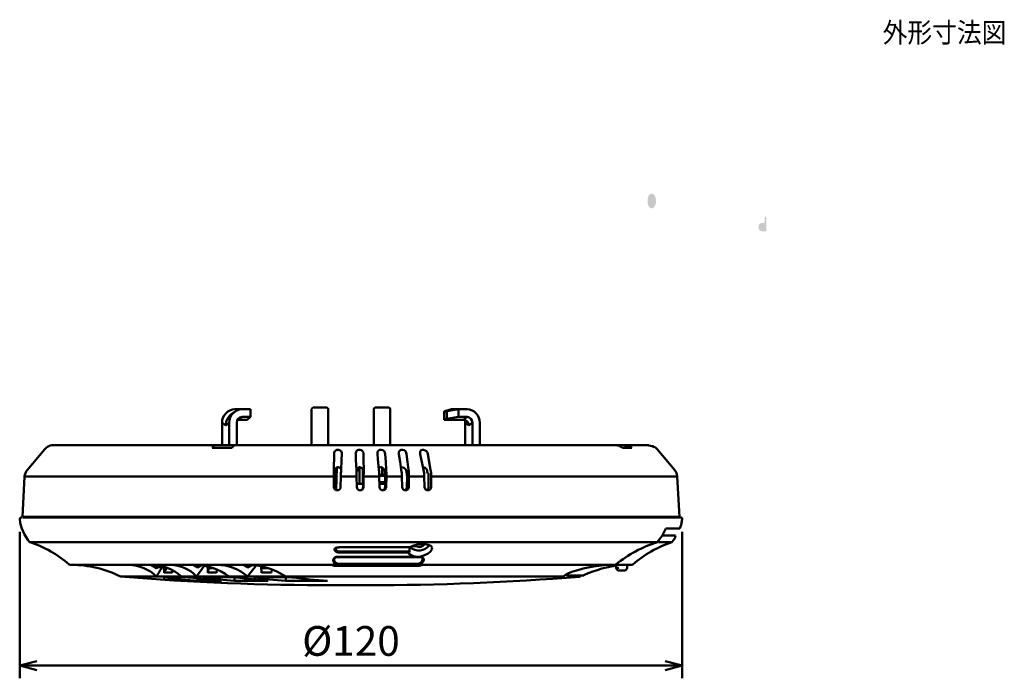
# Model space of a CAD drawing. Units: millimetres. Extents: x 110 to 609, y -316 to 151.
# Drawn here: x 212 to 390, y -84 to 35 of the extents above; entities that cross this region are included whole.
import ezdxf

# ---------------------------------------------------------------- set-up
doc = ezdxf.new("R2010")
doc.units = ezdxf.units.MM
doc.header["$LTSCALE"] = 0.1653543307086614
doc.layers.add('NoLayerName_001', color=7, linetype='Continuous')
doc.layers.add('NoLayerName_002', color=7, linetype='Continuous')
doc.styles.get("Standard").update_dxf_attribs({"font": 'txt', "bigfont": 'extfont2'})
doc.dimstyles.get("Standard").update_dxf_attribs({"dimtxt": 2.5, "dimasz": 2.5, "dimexe": 1.25, "dimexo": 0.625, "dimtad": 1, "dimzin": 0, "dimdsep": 46, "dimtxsty": 'Standard', "dimcen": 2.5, "dimadec": 0, "dimazin": 0, "dimtfac": 0.75, "dimtmove": 0, "dimatfit": 3, "dimfxl": 1, "dimarcsym": 0})

# ---------------------------------------------------------------- blocks, each defined once
blk = doc.blocks.new('_OPEN30')
at = {"color": 0, "linetype": 'ByBlock', "lineweight": -2}
for p, q in [((-1, 0.267949), (0, 0)), ((0, 0), (-1, -0.267949)), ((0, 0), (-1, 0))]:
    blk.add_line(p, q, dxfattribs=at)
blk = doc.blocks.new('*D91')
at = {"layer": 'Defpoints', "color": 0}
for p in [(211.771012800623, -55.08305112877372), (331.7717029899012, -55.0787191813649), (211.771012800623, -81.64696009793619)]:
    blk.add_point(p, dxfattribs=at)
at = {"layer": 'NoLayerName_001', "color": 0, "linetype": 'Continuous', "lineweight": 50}
for p, q in [((211.771012800623, -57.39074343646602), (211.771012800623, -83.95465240562851)), ((331.7717029899012, -57.38641148905721), (331.7717029899012, -83.95465240562851)), ((328.6947799129781, -81.64696009793619), (214.8479358775461, -81.64696009793619))]:
    blk.add_line(p, q, dxfattribs=at)
at = {"layer": 'NoLayerName_001', "color": 0, "lineweight": 50, "xscale": 3.076923076923077, "yscale": 3.076923076923077, "zscale": 3.076923076923077}
for p, rotation in [((211.771012800623, -81.64696009793619), 180), ((331.7717029899012, -81.64696009793619), 360)]:
    blk.add_blockref('_OPEN30', p, dxfattribs=dict(at, rotation=rotation))
at = {"layer": 'NoLayerName_001', "color": 0, "lineweight": 50, "insert": (271.771357895262, -77.87772931036552), "char_height": 5.384615421295166, "attachment_point": 5}
blk.add_mtext('%%c120', dxfattribs=at)

msp = doc.modelspace()

# ---------------------------------------------------------------- hatches: boundary and pattern name
h = msp.add_hatch(color=1)
h.dxf.hatch_style = 1
edge = h.paths.add_edge_path()
edge.add_line((325.516064131081, 2.75978519859497), (325.537078476331, 2.986108407304702))
edge.add_line((325.537078476331, 2.986108407304702), (325.574337039301, 3.188065289344721))
edge.add_line((325.574337039301, 3.188065289344721), (325.627839819991, 3.365655844714721))
edge.add_line((325.627839819991, 3.365655844714721), (325.697586818581, 3.518880073414702))
edge.add_line((325.697586818581, 3.518880073414702), (325.740603913741, 3.5894159539547))
edge.add_line((325.740603913741, 3.5894159539547), (325.788078039211, 3.653266289164709))
edge.add_line((325.788078039211, 3.653266289164709), (325.839326050621, 3.709751597224721))
edge.add_line((325.839326050621, 3.709751597224721), (325.871161242571, 3.739908493384707))
edge.add_line((325.871161242571, 3.739908493384707), (325.903552487101, 3.7674580901747))
edge.add_line((325.903552487101, 3.7674580901747), (325.936498739401, 3.792401432134719))
edge.add_line((325.936498739401, 3.792401432134719), (326.0397143385011, 3.852082866814698))
edge.add_line((326.0397143385011, 3.852082866814698), (326.147987768311, 3.887870411014718))
edge.add_line((326.147987768311, 3.887870411014718), (326.2612899609911, 3.899793132844719))
edge.add_line((326.2612899609911, 3.899793132844719), (326.3747665616111, 3.887870411014717))
edge.add_line((326.3747665616111, 3.887870411014717), (326.4830981274611, 3.852082866814698))
edge.add_line((326.4830981274611, 3.852082866814698), (326.5862555904311, 3.792401432134719))
edge.add_line((326.5862555904311, 3.792401432134719), (326.6842434050455, 3.708797039172919))
edge.add_line((326.6842434050455, 3.708797039172919), (326.6842525093953, 3.708809498054979))
edge.add_arc((325.0466590074049, 2.569671174484146), 1.994830468483234, -34.824327588100005, 34.82314152269993, ccw=False)
edge.add_line((326.684228928031, 1.430498951749635), (326.6842525093962, 1.430498951756284))
edge.add_arc((326.2613207969449, 1.812347089984147), 0.5698063127635172, 222.0776184382, 317.92238156179997, ccw=False)
edge.add_line((325.8383890844935, 1.430498951756284), (325.8383700392126, 1.43048649285216))
edge.add_line((325.8383700392126, 1.43048649285216), (325.752757532371, 1.532019085774699))
edge.add_line((325.752757532371, 1.532019085774699), (325.6800948164711, 1.652440335154697))
edge.add_line((325.6800948164711, 1.652440335154697), (325.620381891511, 1.791747654514717))
edge.add_line((325.620381891511, 1.791747654514717), (325.573618757491, 1.949938456894711))
edge.add_line((325.573618757491, 1.949938456894711), (325.5398054145011, 2.127010155784704))
edge.add_line((325.5398054145011, 2.127010155784704), (325.518941862361, 2.322960164224722))
edge.add_line((325.518941862361, 2.322960164224722), (325.511028101251, 2.537785895524713))
edge.add_line((325.511028101251, 2.537785895524713), (325.516064131081, 2.75978519859497))
h = msp.add_hatch(color=1)
h.dxf.hatch_style = 1
edge = h.paths.add_edge_path()
edge.add_line((345.8241741745865, -1.582495432262569), (345.8241459154381, -1.582495432216936))
edge.add_arc((346.3962404406049, -2.110850709955852), 0.7787499247129198, 137.2761200200001, 183.2856309359001)
edge.add_line((345.6187706082314, -2.155483713323174), (345.6187320971321, -2.155483713371144))
edge.add_arc((346.3998255348949, -2.198750828965839), 0.7822908677774036, 176.8294545562, 222.6206271772)
edge.add_line((345.8241741745944, -2.72847199447854), (345.8241459154233, -2.728471994456606))
edge.add_arc((346.3076638820449, -2.215540881295848), 0.7049027953513608, 226.6907637235, 273.0147857164)
edge.add_line((346.3447373001865, -2.919468088158492), (347.0569388838649, -2.919468088195838))
edge.add_line((347.0569388838649, -2.919468088195838), (347.0569388838649, -0.2591653544358383))
edge.add_line((347.0569388838649, -0.2591653544358385), (346.7419193526949, -0.2591653544358385))
edge.add_line((346.7419193526949, -0.2591653544358385), (346.7419193526949, -1.391499338515845))
edge.add_line((346.7419193526949, -1.391499338515845), (346.3447342942084, -1.39149933856066))
edge.add_arc((346.3116270306949, -2.106157158385823), 0.7154242729560015, 87.34761003379997, 132.9490660006)

# ---------------------------------------------------------------- linework, layer by layer
at = {"layer": 'NoLayerName_001', "color": 7, "linetype": 'Continuous', "lineweight": 50}
for p, q in [((250.6675688956867, -35.6519659958737), (250.0205213610867, -36.15196607787368)), ((252.0367546413867, -35.17947112917369), (250.7426595721867, -35.17947112917369)), ((253.5822360251867, -35.17947112917369), (252.0367546413867, -35.17947112917369)), ((253.5822360251867, -36.57947107927367), (253.5822360251867, -35.17947112917369)), ((264.6414280344867, -35.1794720604737), (264.6414280344867, -41.67947126327368)), ((264.9414279904867, -34.87947163877368), (265.1630683277866, -34.87947163877368)), ((265.1630683277866, -34.87947163877368), (267.3414281044866, -34.87947163877368)), ((267.6414280604866, -41.67947126327368), (267.6414280604866, -35.1794720604737)), ((275.9000567194867, -35.1794720604737), (275.9000567194867, -41.67947186977369)), ((276.2000566754866, -34.87947163877368), (276.4216970127866, -34.87947163877368)), ((276.4216970127867, -34.87947163877368), (278.6000567894867, -34.87947163877368)), ((278.9000567455867, -41.67947126327368), (278.9000567455867, -35.1794720604737)), ((288.6403693292867, -35.6277073711737), (288.6403693292867, -37.02770732117369)), ((288.6474082652867, -35.6051931135737), (288.6429286036867, -35.64164973577368)), ((288.6429286036866, -35.64164973577368), (288.6744445596867, -35.67947121117368)), ((288.6877196316867, -35.57141683777365), (288.6474082652867, -35.6051931135737)), ((288.7624098394866, -35.54154000957368), (288.6877196316866, -35.57141683777365)), ((289.9592487547867, -35.17947112917369), (288.7624098394867, -35.54154000957368)), ((289.1194025460867, -35.54154000957368), (291.2533438239867, -35.17947112917369)), ((289.1194025460867, -35.54154000957368), (289.1194025460867, -36.94154042527367)), ((289.9592487547867, -35.17947112917369), (291.2533438239867, -35.17947112917369)), ((291.2533438239867, -35.17947112917369), (291.2533438239867, -36.57947107927367)), ((291.2533438239867, -35.17947112917369), (292.7988252077867, -35.17947112917369)), ((251.1942001466866, -37.10057912177371), (251.2219759110866, -37.09496417797368)), ((251.2219759110867, -37.09496417797368), (251.3897071067867, -37.07947116127366)), ((252.0367546413867, -36.57947107927367), (251.3897071067867, -37.07947116127366)), ((252.9351884905867, -37.07947116127366), (251.3897071067867, -37.07947116127366)), ((253.5822360251867, -36.57947107927367), (252.0367546413867, -36.57947107927367)), ((252.9351884905867, -37.07947116127366), (253.5822360251867, -36.57947107927367)), ((288.6429286036866, -37.04164968577368), (288.6403693292866, -37.02770732117369)), ((288.6744445596867, -37.07947116127366), (288.6429286036866, -37.04164968577368)), ((288.6744445596867, -37.07947116127366), (292.1517776731866, -37.07947116127366)), ((291.2533438239867, -36.57947107927367), (289.1194025460867, -36.94154042527367)), ((291.2533438239867, -36.57947107927367), (292.7988252077867, -36.57947107927367)), ((292.1517776731866, -37.07947116127366), (292.7988252077866, -36.57947107927367)), ((249.0714850310866, -38.12700067427369), (248.4244374964866, -37.6270008251737)), ((248.4244374964867, -37.6270008251737), (248.4244374964867, -41.67947126327368)), ((249.7185325656866, -37.6270008251737), (249.0714850310866, -38.12700067427369)), ((249.7185325656867, -37.6270008251737), (249.7185325656867, -41.67947126327368)), ((251.0708297077866, -41.67947126327368), (251.0708297077866, -37.59927535207368)), ((293.1177026067867, -38.09927520117367), (292.4706550721867, -37.59927535207368)), ((292.4706550721867, -41.67947126327368), (292.4706550721867, -37.59927535207368)), ((293.7647501413867, -37.59927535207368), (293.1177026067867, -38.09927520117367)), ((293.7647501413867, -41.67947126327368), (293.7647501413867, -37.59927535207368)), ((295.1170472834866, -37.6270008251737), (295.1170472834866, -41.67947126327368)), ((216.3205152783867, -42.38818253867368), (213.1067520413866, -46.19477735607364)), ((216.5291836891867, -42.17570030377368), (216.3195727799866, -42.38927265177369)), ((216.7738458548866, -41.99225877307367), (216.5291836891867, -42.17570030377368)), ((247.1852643821867, -41.67947186977369), (217.8549362752867, -41.67947186977369)), ((250.2505375478867, -42.17947128707368), (246.6258300874866, -42.17947128707368)), ((250.7282222096867, -41.67947126327368), (247.1852699701867, -41.67947126327368)), ((250.8099774305866, -41.67947186977369), (266.9175971705866, -41.67947186977369)), ((268.9133280828867, -41.67947186977369), (266.9175976362867, -41.67947186977369)), ((268.9133241247866, -41.67947186977369), (277.6718923297866, -41.67947186977369)), ((269.3660870600867, -42.54206741237368), (269.5204921938866, -42.54206741237368)), ((273.2453894742866, -42.54206741237368), (273.3998698123867, -42.54206741237368)), ((276.5981286239867, -42.93305182137368), (276.7126906138867, -42.73615812197369)), ((276.7126906138866, -42.73615812197369), (276.8530465137866, -42.61551500307365)), ((276.8530465137867, -42.61551500307365), (276.9890773516867, -42.55828796667367)), ((276.9890773516867, -42.55828796667367), (277.1175076660867, -42.54206741237368)), ((277.1175076660867, -42.54206741237368), (277.2713104669867, -42.54206741237368)), ((277.6718923297866, -41.67947186977369), (279.0500113215866, -41.67947186977369)), ((279.1119791973866, -41.67959910207367), (279.0500117872866, -41.67947186977369)), ((279.4475789588867, -41.68099166187369), (279.1119791973866, -41.67959910207367)), ((296.3021235946867, -41.67947126327368), (279.1317665424867, -41.67947126327368)), ((279.4475789588867, -41.68099166187369), (281.3928729329866, -41.68099700897369)), ((280.5132611129867, -42.8320695623737), (280.5738464404867, -42.73615812197369)), ((280.5738464404866, -42.73615812197369), (280.6324229050866, -42.67203423437365)), ((280.6324229050866, -42.67203423437365), (280.7058418576867, -42.61551500307365)), ((280.7058418576867, -42.61551500307365), (280.7671564106867, -42.58288239137369)), ((280.7671564106867, -42.58288239137369), (280.8372738246867, -42.55828796667367)), ((280.8372738246867, -42.55828796667367), (280.8982493762867, -42.54629113487368)), ((280.8982493762867, -42.54629113487368), (280.9635769982867, -42.54206741237368)), ((280.9635769982866, -42.54206741237368), (281.1159534786866, -42.54206741237368)), ((281.3928729329866, -41.68099700897369), (285.1045715097866, -41.6809691928737)), ((284.3032923002867, -42.93305182137368), (284.3921143968867, -42.73615812197369)), ((284.3921143968867, -42.73615812197369), (284.5151067186866, -42.61551500307365)), ((284.5151067186866, -42.61551500307365), (284.6412999961866, -42.55828796667367)), ((284.6412999961866, -42.55828796667367), (284.7648594934866, -42.54206741237368)), ((284.7648594934866, -42.54206741237368), (284.9150669236866, -42.54206741237368)), ((285.1045715097866, -41.6809691928737), (288.7682995234866, -41.68092259427368)), ((288.7682995234867, -41.68092259427368), (292.3295336250867, -41.68092962977369)), ((292.3295336250867, -41.68092962977369), (295.8060248229867, -41.68097484617368)), ((295.8060248229866, -41.68097484617368), (299.1460400108866, -41.68098992937365)), ((297.9925970021867, -41.67947126327368), (296.3021235946867, -41.67947126327368)), ((315.8956138823867, -41.67947126327368), (297.9925970021867, -41.67947126327368)), ((299.1460400108866, -41.68098992937365), (302.3662256483866, -41.68095666077369)), ((302.3662256483866, -41.68095666077369), (305.4186633263866, -41.68091204237368)), ((305.4186633263866, -41.68091204237368), (308.3185671303867, -41.6809288304737)), ((308.3185671303867, -41.6809288304737), (311.0227814350867, -41.68098031217369)), ((311.0227814350867, -41.68098031217369), (313.5447880659867, -41.68099767027365)), ((313.5447880659866, -41.68099767027365), (315.8920487795866, -41.68096160837365)), ((315.8920487795866, -41.68096160837365), (318.0223448608866, -41.68091146737368)), ((315.8956138823867, -41.67947186977369), (317.3824815485867, -41.67947186977369)), ((317.3824815485867, -41.67947186977369), (317.6515667174867, -41.68091625867368)), ((318.0223448608866, -41.68091146737368), (319.8325490985866, -41.68092673257365)), ((321.0541351173866, -41.68099545317369), (319.8327912424866, -41.6809644912737)), ((322.6521281931867, -42.17947128707368), (320.9631150994867, -42.17947128707368)), ((321.7452509735866, -41.68099542037368), (321.0541351173866, -41.68099545317369)), ((321.5230225060867, -42.17947128707368), (321.5230225060867, -41.68098865677365)), ((321.7452509735866, -41.68099542037368), (321.9972221587866, -41.68100308913455)), ((321.9972221587867, -41.68100308907367), (323.4660668705867, -41.68100414157368)), ((323.4660668705866, -41.68100414157368), (324.5867869291866, -41.68093966687366)), ((324.5867869291866, -41.68093966687366), (325.3362333808866, -41.68090844367367)), ((325.3362333808867, -41.68090844367367), (325.7196104560867, -41.6809428219737)), ((326.4214514229867, -41.86558125147366), (325.3540253673867, -41.6972361249737)), ((325.7196104560866, -41.6809428219737), (325.7245390151866, -41.68095295887366)), ((326.7224250767866, -42.0624983067737), (326.4214514229866, -41.86558125147366)), ((327.0122787390866, -42.17570653197367), (326.7676240239866, -41.99226913407369)), ((327.2218821976866, -42.38927265177369), (327.0122787390866, -42.17570653197367)), ((330.4345874522866, -46.19460226747367), (327.2209173474865, -42.3881221773737)), ((268.7018624447867, -43.33354485927367), (268.6510641534867, -46.16738203687368)), ((269.9794903338867, -46.16732615757371), (270.0744375061867, -44.3692472740737)), ((270.0744375061867, -44.3692472740737), (270.1291284930867, -43.33354485927367)), ((272.6271810998867, -43.33354485927367), (272.6696761847867, -44.36926962587364)), ((272.6696761847867, -44.3692696258737), (272.7434577710867, -46.16755619427369)), ((274.0614953391866, -44.36927893907364), (274.0551432535867, -43.33354485927367)), ((274.0725245267867, -46.1678341939737), (274.0614953391866, -44.36927893907369)), ((276.5483275462867, -43.33354485927367), (276.5981286239867, -42.93305182137368)), ((276.5483275462867, -43.33354485927367), (276.6301153634867, -44.15318835307369)), ((276.6301167603866, -44.15318835307369), (276.8312978033866, -46.16933734867365)), ((278.0606245097866, -44.72644487177365), (277.9700287092866, -43.33354485927367)), ((280.4356530715867, -43.13367616627369), (280.4719057340866, -42.93305182137368)), ((280.4461975057867, -43.33354485927367), (280.4356530715867, -43.13367616627369)), ((280.4461975057867, -43.33354485927367), (280.6663547117867, -44.72646722347366)), ((280.4719057340866, -42.93305182137368), (280.5132611129866, -42.8320695623737)), ((282.0269238610866, -44.72647653667366), (281.8547120724866, -43.33354485927367)), ((284.3018021840867, -43.33354485927367), (284.3032923002867, -42.93305182137368)), ((284.3018021840867, -43.33354485927367), (284.4784796644867, -44.15318835307369)), ((284.4784796644866, -44.15318835307369), (284.9132638831866, -46.17028357237365)), ((286.2054385651867, -46.17011127767364), (285.6902672384867, -43.33354648907363)), ((269.1136711683866, -49.81358302537365), (269.1843196690867, -45.76612962187363)), ((269.4183426384867, -45.70781532457369), (269.4636046827867, -45.70781532457369)), ((273.2796254741867, -45.79876223357371), (273.3000639301867, -45.90912675267367)), ((273.3000639301866, -45.90912675267367), (273.3117364287866, -46.07947170517372)), ((273.3015318109866, -45.70781532457369), (273.3468159741866, -45.70781532457369)), ((273.3117364287866, -48.67947147937366), (273.3117364287866, -46.07947170517366)), ((273.9406345818867, -46.23512131867369), (273.9243555289867, -48.67947147937369)), ((277.1772631850866, -45.70781532457369), (277.2223489765867, -45.70781532457369)), ((277.4000564996867, -47.03385196407368), (277.4000564996867, -45.72509182397368)), ((278.1544589843867, -46.16917948947366), (278.0606245097867, -44.72644487177371)), ((280.6663547117867, -44.72646722347372), (280.8945203606867, -46.1700917199737)), ((280.8749048445867, -45.73155659957365), (280.8288518745867, -45.75460403937365)), ((281.0266545448867, -45.70781532457369), (280.8749048445867, -45.73155659957365)), ((281.0266545448867, -45.70781532457369), (281.0713217068867, -45.70781532457369)), ((282.2054416347867, -46.17045074477369), (282.0269238610866, -44.72647653667372)), ((284.8309517313867, -45.70781532457369), (284.8749837313867, -45.70781532457369)), ((330.7449786398867, -46.7265141174737), (330.4120121930866, -46.16847447827371)), ((212.6376912067266, -47.38030441348448), (212.2537776897266, -54.70577439538448)), ((212.8072589705265, -47.38031186408452), (212.6376912067265, -47.38030441348454)), ((213.3149862358265, -47.38031931458457), (212.8072589705265, -47.38031186408455)), ((214.1579672763265, -47.38032676518449), (213.3149862358266, -47.38031931458451)), ((215.3313629398266, -47.38033421578453), (214.1579672763266, -47.38032676518452)), ((216.8506427143867, -47.35403880257377), (215.3535677526867, -47.35403135197376)), ((218.6628101799866, -47.35404625317369), (216.8506427143867, -47.35403880257371)), ((220.7796728644867, -47.35405370367374), (218.6628101799866, -47.35404625317372)), ((223.1890863214867, -47.35406068867371), (220.7796728644867, -47.35405370367371)), ((225.8772297237866, -47.35406813917371), (223.1890863214866, -47.35406068867371)), ((228.8286729190867, -47.35407558977374), (225.8772297237867, -47.35406813917373)), ((232.0264881883867, -47.35408304037372), (228.8286729190867, -47.35407558977374)), ((235.4523284767866, -47.3540904909737), (232.0264881883867, -47.35408304037369)), ((239.0865391526867, -47.35409794157374), (235.4523284767866, -47.35409049097373)), ((242.9082679037866, -47.35410539207373), (239.0865391526866, -47.35409794157374)), ((246.8955876712866, -47.35411237707376), (242.9082679037866, -47.35410539207376)), ((251.0256251726867, -47.35411982757375), (246.8955876712866, -47.35411237707376)), ((255.2746819738867, -47.35412727817373), (251.0256251726867, -47.35411982757373)), ((259.6183816377867, -47.35413472877372), (255.2746819738867, -47.35412727817371)), ((264.1124512475866, -47.35414217937375), (259.6183816377866, -47.35413472877377)), ((268.6520690504866, -47.35414962997373), (264.1124512475866, -47.35414217937372)), ((268.6520690504866, -47.35414962997368), (268.6814154904866, -49.28011726367367)), ((268.7652862105866, -49.28011726367367), (268.7271841742867, -46.77947144737368)), ((268.7594382033866, -46.77947144737368), (268.7271841742866, -46.77947144737368)), ((269.9012679687867, -49.28011726367367), (269.9390982916867, -47.35415195827369)), ((272.7772880053866, -47.35415661487372), (269.9390982916866, -47.35415195827372)), ((272.7772880053866, -47.35415661487366), (272.8137209952866, -49.28011726367365)), ((273.9782455783867, -49.28011726367367), (274.0073512714867, -47.45867382517369)), ((274.0073512714866, -47.45867382517372), (274.0014634501866, -46.49851610667372)), ((274.0341684721867, -49.28011726367367), (274.0649447251867, -47.35415894317367)), ((276.8976033140867, -47.3541635997737), (274.0649447251867, -47.3541589431737)), ((276.8872288462867, -47.27947199497368), (277.9749628562867, -47.27947199497368)), ((276.8896037187866, -47.13147459327365), (277.4000564996866, -47.03385196407368)), ((276.8966375325866, -47.31124592727372), (276.8976475518866, -47.35413938537371)), ((276.9409507919867, -49.28011726367367), (276.8976089019867, -47.35416313407367)), ((277.4000564996867, -47.03385196407368), (277.9649790782867, -47.18329384697367)), ((277.9828893427866, -47.45867382517372), (277.9204418357866, -46.49851610667372)), ((277.9717418771867, -48.36954595297368), (277.9828893427867, -47.45867382517369)), ((278.1560473550867, -49.27965905297367), (278.1796140071867, -47.35416546237369)), ((280.9929406676866, -47.35417011907367), (278.1796140071866, -47.35416546237369)), ((281.0429796982867, -49.28011726367367), (280.9929397363867, -47.35417011907367)), ((281.9281626899866, -47.45867382517372), (281.8094600398866, -46.49851610667372)), ((281.9281626899866, -47.45867382517372), (281.9127930734866, -49.2801172636737)), ((282.2630597684866, -47.35417244737368), (282.2468053955866, -49.28011726367367)), ((285.0433491576866, -47.35417710397365), (282.2630606998866, -47.35417244737366)), ((285.0998441163866, -49.28011726367367), (285.0433500890866, -47.35417710397368)), ((285.6459567729867, -46.77946539377365), (285.8270692114867, -46.77941975897369)), ((285.8155757595866, -49.28011726367367), (285.8270692114866, -46.77941975897369)), ((286.2953829054867, -47.35417896657367), (286.2865269590867, -49.28011726367367)), ((291.0440402511866, -47.35417198167374), (286.2953884933867, -47.35417896657373)), ((286.2961810488866, -47.35400248097369), (286.2959202785867, -47.23849566427367)), ((295.6572143767867, -47.35416546237371), (291.0440402511866, -47.35417198167372)), ((300.1024878058867, -47.35415847747367), (295.6572143767867, -47.35416546237369)), ((304.3608708713866, -47.35415149257369), (300.1024878058867, -47.3541584774737)), ((308.3888112042866, -47.35414497337371), (304.3608708713866, -47.35415149257369)), ((312.1578289602867, -47.35413798837374), (308.3888112042867, -47.35414497337374)), ((315.6412771378866, -47.3541310034737), (312.1578289602866, -47.35413798837371)), ((318.8145203922867, -47.35412448427371), (315.6412771378867, -47.3541310034737)), ((321.6551250253866, -47.35411749927368), (318.8145203922866, -47.35412448427368)), ((324.1430042717867, -47.3541105143737), (321.6551250253867, -47.35411749927371)), ((326.2605635855867, -47.35410399517372), (324.1430042717867, -47.3541105143737)), ((327.9928347502866, -47.35409701017375), (326.2605635855866, -47.35410399517374)), ((329.3275690112868, -47.35409002527371), (327.9928347502868, -47.35409701017372)), ((330.2553264830866, -47.35408350607372), (329.3275690112866, -47.35409002527373)), ((330.7695432041866, -47.35407652107369), (330.2553264830866, -47.35408350607369)), ((330.8814695511866, -47.36164165437367), (330.7449786398865, -46.72651411747364)), ((330.8405993912867, -47.35407139887371), (330.7695432041867, -47.35407652107369)), ((331.2655022774867, -54.67947153157365), (330.8814807270867, -47.35192889127364)), ((269.2893404919866, -49.87947130357367), (269.2904487658867, -49.87947130357367)), ((273.9878435559866, -48.67947147937366), (272.8023587433866, -48.67947147937366)), ((273.4243552141867, -49.87947130357367), (273.4254640700867, -49.87947130357367)), ((277.9735942777867, -48.37947198897371), (276.9109892133867, -48.37947198897371)), ((277.9679486003866, -48.67947147937366), (276.9274340417867, -48.67947147937366)), ((277.5513195839867, -49.87947130357367), (277.5524176132867, -49.87947130357367)), ((277.9606032591867, -49.27965905297367), (277.9605976712867, -49.28011726367367)), ((277.9606032591867, -49.27965905297367), (277.9717418771867, -48.36954595297368)), ((278.1560473550867, -49.27965905297367), (278.1560417671867, -49.28011726367367)), ((281.6501098160867, -49.87947130357367), (281.6512041200867, -49.87947130357367)), ((285.7007753510867, -49.87947130357367), (285.7018473033867, -49.87947130357367)), ((211.8462905357266, -54.90475611998446), (211.8367388913265, -55.00951314588445)), ((211.9284816155265, -54.83267454668444), (211.8462905357265, -54.90475611998446)), ((212.0867952773266, -54.83267734068446), (212.0002567837266, -54.83267734068446)), ((212.1329292724265, -54.8057742254845), (212.0485365460265, -54.8057742254845)), ((331.4719653163867, -54.7794713616737), (212.2700667415867, -54.7794713616737)), ((212.2759825025867, -54.67947153157365), (331.2655022774867, -54.67947153157365)), ((212.8555610845266, -54.70577439538445), (212.8733977744266, -54.80577422548444)), ((330.6458821926866, -54.7794713616737), (330.6637188826866, -54.67947153157371)), ((331.5869054232866, -56.13509611937366), (331.7717878554865, -55.07823405567365)), ((331.5967513654867, -54.81054400807369), (331.5920239720867, -54.80637168287367)), ((328.8258469138867, -56.77947168947367), (328.1418053839867, -58.10266500117368)), ((331.3770188425866, -56.77947168947367), (328.8258469138866, -56.77947168947367)), ((331.3570997152866, -56.77229678037367), (331.5869054232866, -56.13509611937369)), ((328.1418053839867, -58.1026650011737), (327.2751203213867, -59.29642310147369)), ((330.5477468703867, -58.07947134377366), (328.1294225190867, -58.07947134377366)), ((330.2184908125867, -58.89348452687369), (330.4999066923866, -58.48057148757371)), ((330.5318845842867, -58.38213441667369), (330.5477468703866, -58.07947134377372)), ((213.6235913668867, -59.29642310147364), (327.2751203213867, -59.29642310147364)), ((268.7881760239867, -60.62260968387369), (268.7858372401867, -60.66753854757368)), ((268.7890612461866, -60.61729183197372), (268.7881760239866, -60.62260968387372)), ((268.7978852946867, -60.56581390797373), (268.7890612461867, -60.61729183197374)), ((268.8016941711867, -60.54778536557376), (268.7978852946867, -60.56581390797376)), ((268.8115391821867, -60.51801284557376), (268.8016941711867, -60.54778536557376)), ((268.8724053033867, -60.42751809357372), (268.8115391821867, -60.51801284557374)), ((269.0435691211867, -60.31311070327376), (268.8724053033867, -60.42751809357375)), ((268.9934651308866, -60.45060930547379), (269.0022074558867, -60.39861729147378)), ((268.9956786517866, -60.4402436852738), (269.0228264719867, -60.3817529022738)), ((269.0228264719866, -60.38175290227383), (269.1127100434866, -60.31768722237382)), ((269.2615458682866, -60.24374952317379), (269.0435691211866, -60.31311070327379)), ((269.1127100434867, -60.31768722237376), (269.3006039072867, -60.25744555297376)), ((269.4168371554866, -60.21904526057375), (269.2615458682866, -60.24374952317376)), ((269.3006039072867, -60.25744555297382), (269.4401437357867, -60.23627286557382)), ((269.6081368659867, -60.20907079577375), (269.4168371554867, -60.21904526057375)), ((269.4401437357866, -60.23627286557377), (269.6114249002866, -60.22783880827376)), ((282.4798372049867, -60.20907079577375), (269.6081368659867, -60.20907079577375)), ((282.3494390059867, -60.97927083967375), (282.3530963097867, -60.34804647567373)), ((282.9845423285866, -59.93685824577375), (282.4798372049866, -60.20907079577375)), ((282.9080183465867, -60.01825025087373), (283.5447049174867, -60.01825025087373)), ((283.3198082108867, -59.82553353307378), (282.9845423285867, -59.93685824577378)), ((283.7602837417867, -59.72633277777379), (283.3198082108867, -59.82553353307378)), ((284.5017450336867, -59.64445462227383), (283.7602837417867, -59.72633277777382)), ((285.1854438368866, -59.65374735897382), (284.5017450336866, -59.64445462227383)), ((285.7573727552866, -59.7423347622738), (285.1854438368866, -59.65374735897379)), ((286.2461597133866, -59.95143530667377), (285.7573727552867, -59.74233476227377)), ((286.1620920185867, -60.9463560372738), (286.4150047708867, -60.57858792847378)), ((286.4553580466867, -60.24177698197383), (286.2461597133866, -59.95143530667383)), ((286.4150047708866, -60.57858792847378), (286.4231026206866, -60.55879173577378)), ((286.4231026206867, -60.55879173577381), (286.4553580466867, -60.24177698197383)), ((327.2751203213867, -59.29642310147364), (327.2804586623866, -59.29776420597364)), ((327.4116671119867, -59.18457684817366), (327.3752561245867, -59.13216201367365)), ((327.4450866911867, -59.23451995257363), (327.4116671119867, -59.18457684817366)), ((327.4716554615867, -59.27366902827367), (327.4450866911867, -59.23451995257366)), ((327.4854837391866, -59.29371481537368), (327.4716554615866, -59.27366902827367)), ((327.4854800138867, -59.29371481537368), (327.4915000830866, -59.29642310147366)), ((327.4915000830866, -59.29642310147364), (329.9178934131866, -59.29642310147364)), ((329.9141345952867, -59.30125294027368), (330.2184908125867, -58.89348452687366)), ((268.7430769611866, -62.36937036517372), (268.7558535427866, -62.29308387047374)), ((268.7858372401867, -60.66753854757371), (268.8283367488867, -60.79847132567372)), ((268.8283367488867, -60.79847132567369), (269.0003459748867, -60.96923118237368)), ((269.0003459748867, -60.96923118237368), (269.0421090402867, -60.99483323997367)), ((269.0421090402866, -60.99483323997373), (269.2923468012866, -61.09712039827374)), ((269.2923468012867, -61.09712039827372), (269.4724375788867, -61.1343341857737)), ((284.3289046023866, -61.94615689817374), (269.3380861483866, -61.94615689817374)), ((269.3433679115866, -61.98229593937367), (269.3430726822866, -61.98219349387367)), ((269.3433679115866, -61.98229593937367), (284.3016382713866, -61.98229593937367)), ((269.4724375788867, -61.1343341857737), (269.6643368281867, -61.14762602147371)), ((282.1946056966866, -60.98624830847371), (269.6605407573866, -60.98624830847371)), ((269.6643368281867, -61.1476260214738), (282.1758544478867, -61.1476260214738)), ((282.1758544478866, -61.1476260214738), (282.3907832090867, -61.4392734110738)), ((282.3907832090866, -61.43927341107377), (282.6620057631866, -61.64213223157375)), ((282.6620057631867, -61.64213223157378), (283.0992039699867, -61.82577786747379)), ((283.0992039699867, -61.82577786747379), (283.7019382451866, -61.9163806527738)), ((283.7019382451866, -61.9163806527738), (284.3920734186867, -61.8603411108738)), ((284.3002804030866, -61.98221398297369), (284.3053598363866, -61.98168126647369)), ((284.3053598363866, -61.98168126647369), (284.3176979977866, -61.97054637377369)), ((284.3176979977867, -61.97054637377369), (284.3289046023867, -61.94615689817368)), ((284.5764380354866, -61.97562580707364), (284.3289046023866, -61.94615689817365)), ((284.3920734186867, -61.86034111087378), (284.4116600636867, -61.85650592447377)), ((284.4116600636867, -61.85650592447377), (285.0656347755867, -61.65983294847376)), ((284.7036930207867, -62.02120100857366), (284.5764380354867, -61.97562580707364)), ((284.8195635188866, -62.09451472167365), (284.7036930207867, -62.02120100857366)), ((284.7198412228867, -62.15768260657376), (284.7302515466866, -62.35708435777377)), ((284.7350990806866, -62.28103628157373), (284.7279940206866, -62.14494397637372)), ((284.7350990806866, -62.28103628157373), (284.7302515466866, -62.35708435777374)), ((284.7375801239866, -62.2829138278737), (284.7303884510866, -62.1456853091737)), ((284.7347069938867, -62.22809059327369), (284.7350990806867, -62.28103628157371)), ((284.9357022378866, -62.24862625597365), (284.8195635188866, -62.09451472167365)), ((284.9647492576867, -62.42959527077369), (284.9357022378866, -62.24862625597368)), ((284.9601969529866, -62.5048908382737), (284.9647492576867, -62.42959527077372)), ((285.0656347755867, -61.65983294847382), (285.7333176244866, -61.30491336587383)), ((285.7333176244866, -61.3049133658738), (286.1620920185866, -60.9463560372738)), ((220.8830049667866, -63.37837269307369), (239.0945746038867, -63.37837269307369)), ((236.5653073821867, -63.96721815467367), (235.5204714868867, -63.38370917147367)), ((236.5809014473867, -63.5071746051737), (236.5653073821867, -63.9672181546737)), ((237.9362812672866, -64.80934982897367), (237.8914995525867, -63.79856681227369)), ((238.3760666881866, -64.00934932527372), (238.1133517656866, -64.39450895187372)), ((239.0958859060867, -63.37836524247365), (243.2792341743867, -63.37836524247365)), ((243.9350547675866, -63.86757781507367), (243.1317760084866, -63.37836524247368)), ((243.2792341743867, -63.37836524247365), (247.4932229552867, -63.37836524247365)), ((244.7451563958866, -64.1601043730737), (243.7806247208866, -65.51197869477372)), ((243.9350547675866, -63.86757781507367), (243.9601278338866, -63.44752339427367)), ((244.5433052663867, -63.50675550997369), (243.9350547675867, -63.86757781507367)), ((245.1820770684867, -63.57163516587372), (244.7451563958867, -64.1601043730737)), ((245.8179841224867, -64.26299130327368), (245.7898060266867, -63.72330477237367)), ((246.0636223141867, -64.00934932527372), (245.8954757485866, -64.39371732777371)), ((246.6736497763867, -64.00934932527372), (246.0636223141867, -64.00934932527372)), ((247.4932229552867, -63.37836524247365), (252.9590228978867, -63.37836524247365)), ((253.1078463826867, -63.87893436257372), (252.2161143306867, -63.37836524247371)), ((252.9590228978867, -63.37837269307369), (283.8827955011867, -63.37837269307369)), ((254.1485676948867, -64.05614269677369), (252.9984476451866, -65.51197683217367)), ((253.1078463826867, -63.87893436257372), (253.1356426362867, -63.37837269307371)), ((253.8471414182867, -63.4424402356737), (253.1078482453867, -63.87893436257372)), ((254.6066834066867, -63.49728395937365), (254.1485676948867, -64.05614269677366)), ((255.5427948419866, -64.80934982897367), (255.4801205579866, -63.67964064477368)), ((256.7342274297866, -64.00934932527372), (255.5417275462867, -64.00934932527372)), ((256.1124792728866, -64.00934932527372), (256.1047399822866, -63.8238950610737)), ((268.3651744328866, -63.45202354497371), (268.3558335002866, -63.46079101567369)), ((268.5493842173867, -62.44152365027367), (268.5365023963867, -62.51705391107367)), ((284.0346131880866, -63.4075212269737), (269.0749474741866, -63.4075212269737)), ((269.1473959885867, -63.55840479737367), (283.6568752710867, -63.55840479737367)), ((269.4026198178866, -63.18081309797367), (269.2406963497866, -63.16398223637367)), ((283.9422502030867, -63.18081309797367), (269.4026198178867, -63.18081309797367)), ((283.9133922417867, -63.3542924165738), (269.4082345288867, -63.3542924165738)), ((283.8827955011867, -63.37837269307369), (319.5792740617867, -63.37837269307369)), ((284.1036400232866, -63.16398223637373), (283.9422502030866, -63.18081309797373)), ((284.5927976478866, -63.45940707027376), (284.6009066734866, -63.45071783067377)), ((319.2505134675866, -63.40292049347369), (319.7068093750867, -63.37790330647368)), ((319.7089365158866, -63.3644289314737), (319.7068093750867, -63.37790330647371)), ((319.7068093750867, -63.37790330647368), (319.8443396423867, -63.37836524247368)), ((319.7096405957867, -63.34881623987366), (319.7089365158867, -63.36442893147364)), ((319.8257429931866, -63.45168268087372), (319.7881734405867, -63.45776421727371)), ((319.7881734405867, -63.45776421727368), (319.7968459163867, -63.45920404197366)), ((319.7894996438866, -63.45732649567367), (319.8210379515866, -63.95182152987368)), ((319.8315916989867, -63.95453167857369), (319.8236382041867, -63.95155517167368)), ((319.9149562452866, -63.44204721747366), (319.8257429931866, -63.45168268087366)), ((319.8507024381867, -63.95613914137368), (319.8315916989867, -63.95453167857369)), ((319.8435051773866, -63.37837269307369), (322.6584798131867, -63.37837269307369)), ((319.8457627032866, -63.37520060837369), (319.8623700473866, -63.37651377317368)), ((320.0454792414866, -63.4306552797737), (319.9149562452866, -63.44204721747371)), ((320.1208269629866, -63.42495186037371), (320.0454792414866, -63.4306552797737)), ((320.2854475412867, -63.41418390867369), (320.1208269629867, -63.42495186037371)), ((320.3948257897868, -63.4080111026737), (320.2854475412868, -63.41418390867369)), ((321.8232511017867, -63.39004589027371), (320.8841277692867, -63.39004589027371)), ((321.7943912778866, -63.94070526367369), (321.8232511017866, -63.39004589027371)), ((230.0806610320866, -65.51197869477369), (230.0107410583866, -65.51197683217367)), ((230.3185506198867, -65.51197869477369), (230.0806610320867, -65.51197869477369)), ((230.7241341505867, -65.51197869477369), (230.3185506198867, -65.51197869477369)), ((231.2957687709867, -65.51197869477369), (230.7241341505867, -65.51197869477369)), ((232.0311410758867, -65.51197869477369), (231.2957687709867, -65.51197869477369)), ((232.9272820089867, -65.51197869477369), (232.0311410758867, -65.51197869477369)), ((233.9805631373866, -65.51197869477369), (232.9272820089867, -65.51197869477369)), ((235.1867227290867, -65.51197869477369), (233.9805631373867, -65.51197869477369)), ((236.5408806536867, -65.51197869477369), (235.1867227290867, -65.51197869477369)), ((237.0504295859866, -65.51197683217367), (236.5408806536867, -65.51197869477369)), ((237.5773011181867, -65.51197683217367), (237.0504295859867, -65.51197683217367)), ((238.1212307546867, -65.51197683217367), (237.5773011181867, -65.51197683217367)), ((237.7179978821866, -65.64353359637369), (237.7873180840866, -65.63548510677367)), ((237.7203671668866, -65.6446772605737), (237.7179978821866, -65.64353359637371)), ((237.8104893897867, -65.6644212990737), (237.7389675412867, -65.65365334747369)), ((237.7873180840867, -65.63548510677367), (237.8866417739866, -65.63391117157369)), ((237.8866417739866, -65.63391117157369), (241.5379012409866, -65.63391117157369)), ((238.1133517656866, -64.39450895187366), (237.9344148967866, -64.75934898257364)), ((237.9344148967867, -64.75934898257367), (237.9362812672867, -64.80934982897367)), ((239.3525099788867, -64.75934898257367), (237.9344148967867, -64.75934898257367)), ((238.6819428239867, -65.51197683217367), (238.1212307546867, -65.51197683217367)), ((239.2591616545867, -65.51197683217367), (238.6819428239867, -65.51197683217367)), ((239.8526003990867, -65.51197683217367), (239.2591616545867, -65.51197683217367)), ((239.3583288822866, -64.39701048437365), (239.3505020473866, -64.80934982897364)), ((240.4619610343867, -65.51197683217367), (239.8526003990867, -65.51197683217367)), ((241.0869399492866, -65.51197683217367), (240.4619610343866, -65.51197683217367)), ((241.4102727953866, -65.51197869477369), (241.0869399492866, -65.51197683217367)), ((241.7375134710867, -65.51197869477369), (241.4102727953867, -65.51197869477369)), ((242.0686209980867, -65.51197869477369), (241.7375134710867, -65.51197869477369)), ((242.4035488102867, -65.51197869477369), (242.0686209980867, -65.51197869477369)), ((242.7422577921867, -65.51197869477369), (242.4035488102867, -65.51197869477369)), ((243.0847032402867, -65.51197869477369), (242.7422577921867, -65.51197869477369)), ((243.4308404509867, -65.51197869477369), (243.0847032402867, -65.51197869477369)), ((243.7806247208866, -65.51197869477369), (243.4308404509866, -65.51197869477369)), ((244.4753839109867, -65.51197683217367), (243.7806247208867, -65.51197869477369)), ((244.1487448696867, -66.30540406107372), (243.9849550310867, -65.85687724647372)), ((245.1835913990866, -65.51197683217367), (244.4753839109866, -65.51197683217367)), ((244.8972544107867, -65.65281143187366), (244.9398531053866, -65.64280716477364)), ((244.9125374142867, -65.66143547897371), (244.8972544107867, -65.65281143187372)), ((244.9722705815867, -65.67165953817369), (244.9125374142867, -65.66143547897369)), ((244.9398531053866, -65.64280716477367), (245.0931115482866, -65.63518149557368)), ((245.0931115482866, -65.6351814955737), (245.2253034744866, -65.63391117157371)), ((245.9048970077866, -65.51197683217367), (245.1835913990867, -65.51197683217367)), ((245.2253034744866, -65.63391117157369), (250.0369741056866, -65.63391117157369)), ((245.8466614071866, -64.80934982897367), (245.8179841224866, -64.26299130327368)), ((245.8954757485867, -64.39371732777369), (245.8436606858867, -64.75294148327367)), ((247.4333743039866, -64.75934898257367), (245.8440257642866, -64.75934898257367)), ((246.6389486972867, -65.51197683217367), (245.9048970077866, -65.51197683217367)), ((247.3853813890867, -65.51197683217367), (246.6389486972867, -65.51197683217367)), ((248.1438300047867, -65.51197683217367), (247.3853813890867, -65.51197683217367)), ((247.4486722085867, -64.26093494297368), (247.4306418035867, -64.80934982897367)), ((248.9139182899867, -65.51197683217367), (248.1438300047867, -65.51197683217367)), ((249.6952681277867, -65.51197683217367), (248.9139182899867, -65.51197683217367)), ((252.9984476451866, -65.51197683217367), (249.6952681277866, -65.51197683217367)), ((250.6760457937867, -66.30540406107372), (250.6649779562867, -65.65000070037371)), ((259.9419035423866, -65.51197683217367), (252.9984476451866, -65.51197683217367)), ((254.0888252143867, -65.66065130537368), (254.1240757737867, -65.65080908837368)), ((254.0890077535867, -65.66077237727364), (254.0888252143866, -65.66065130537365)), ((254.1563703153867, -65.67888101337365), (254.1022492979866, -65.66948396867366)), ((254.1240757737867, -65.6508090883737), (254.2444045130867, -65.6409780472737)), ((254.2444045130867, -65.64097804727368), (254.4933898780867, -65.63441222307367)), ((254.4933898780866, -65.63441222307364), (254.5994451675866, -65.63391117157366)), ((254.5994451675866, -65.63391117157369), (260.2738781307866, -65.63391117157369)), ((257.3913034458867, -64.75934898257367), (255.5396972630867, -64.75934898257367)), ((257.4118297953867, -64.26774849897367), (257.3903451148867, -64.75932849347367)), ((259.8977374319867, -66.30540406107372), (260.0110803205867, -65.63391117157371)), ((310.2274096045867, -65.51197683217367), (259.9419035423867, -65.51197683217367)), ((310.2694569561867, -65.50084752737365), (310.2691254053867, -65.50457095507366)), ((311.0701149735867, -65.29205059407371), (313.9371244643867, -65.29205059407371)), ((313.3467181060867, -65.34926173987367), (313.3487148616866, -65.29205059407369)), ((320.3175073895867, -64.4177026092737), (321.2432941828867, -64.4177026092737)), ((248.2997166399866, -66.30540406107372), (244.1487448696867, -66.30540406107372)), ((256.7452673275867, -66.30540406107372), (250.6760457937867, -66.30540406107372)), ((267.5321876477866, -66.30540406107372), (259.8977374319866, -66.30540406107372)), ((268.7707423638866, -67.07947095637365), (274.7707424160866, -67.07947095637365))]:
    msp.add_line(p, q, dxfattribs=at)
at = {"layer": 'NoLayerName_001', "color": 8, "linetype": 'Continuous', "lineweight": 50}
msp.add_line((250.7426595721867, -35.17947112917369), (251.0462986711867, -35.41410527897369), dxfattribs=at)
at = {"layer": 'NoLayerName_001', "color": 7, "linetype": 'Continuous', "lineweight": 50}
for points in [[(288.7624098394866, -35.54154000957368), (288.6877196316866, -35.57141683777365), (288.6474082652866, -35.6051931135737), (288.6429286036866, -35.64164973577368), (288.6744445596867, -35.67947121117368)], [(251.1942001466866, -37.10057912177371), (251.2219759110866, -37.09496417797368), (251.3897071067867, -37.07947116127366)], [(288.6744445596867, -37.07947116127366), (288.6429286036866, -37.04164968577368), (288.6403693292867, -37.02770732117369)]]:
    msp.add_lwpolyline(points, dxfattribs=at)
for centre, radius, start, end in [((250.8063880756866, -37.56147059407368), 2.382851815164945, 91.53253748020025, 181.5758760438007), ((252.1032135239867, -37.5640567220737), 2.385511524380703, 91.59643170289965, 181.5119818210003), ((264.9414281589867, -35.17947186977369), 0.3000000000000114, 90, 180), ((267.3414281589867, -35.17947186977369), 0.3000000000000114, 0, 90), ((276.2000566209866, -35.17947186977369), 0.3000000000000114, 90, 180), ((278.6000566209867, -35.17947186977369), 0.3000000000000114, 0, 90), ((289.2407246046866, -36.7195876886737), 1.184278420047295, 95.87991655139945, 118.5655991525994), ((292.7350967042867, -37.56147059407368), 2.382851815164944, 358.4241239561993, 88.46746251979977), ((251.5644781418866, -38.10939350227369), 2.493055286798147, 128.2652584458004, 180.4046540940001), ((252.0644452694867, -37.57304696547368), 0.993961675597968, 91.59640100430028, 181.5120807434984), ((289.2407194156866, -38.11957487647368), 1.184264730133312, 95.87973238639869, 118.5656739076011), ((292.1252246785866, -38.0719695123737), 0.9928534829654808, 358.4240393550015, 88.46749195909933), ((291.4074439286867, -37.59769067527367), 1.063212324408602, 359.9146028272995, 27.87578316599899), ((292.7711356825866, -37.57304592087365), 0.9939606006659566, 358.4878573843011, 88.40366086789892), ((217.8131894889867, -43.49487956337367), 1.815737346709393, 88.90819190529997, 124.8328123699999), ((247.3413651730866, -42.4170986375737), 0.7539610178073312, 101.948131251698, 161.6288065308993), ((250.9241784032866, -42.37022350827368), 0.7001274254780163, 99.38725905049822, 164.1896787320992), ((269.4240204485867, -43.26514073457372), 0.7253904512332155, 94.58081232329856, 185.4110164413014), ((269.4523870891867, -43.22419497997367), 0.6855190178161055, 350.8213119326022, 84.29835978410235), ((273.2964781513866, -43.21914611087368), 0.6790033997296615, 94.31505129820091, 189.6994766826994), ((273.3251118029867, -43.27095344217366), 0.7327097681667818, 355.0995602397999, 84.1439500201), ((277.1865145012866, -43.32107931737369), 0.7836133638073403, 359.0885134173016, 83.78777424199973), ((281.0177293539866, -43.37426335587367), 0.8379725931845254, 2.785194991199899, 83.26852023399984), ((284.7999776676867, -43.43015728947364), 0.8955161453290886, 6.193283317700398, 82.61608279299976), ((319.7454253609867, -43.40968338117364), 1.730950633542267, 45.29309666710029, 87.11491911999971), ((321.4389260455868, -43.39947598717367), 1.720543785933337, 45.16018224180057, 87.19838988420058), ((214.6349490343265, -47.4849765463845), 1.999999999977317, 139.8268568173007, 177.0000000181), ((305.5584149327866, -46.72939849867367), 36.91153994083028, 179.1292745807, 180.9699957488), ((259.2914877558867, -46.25576022377368), 9.482423694472367, 356.8339614844999, 359.5763858104002), ((269.4839947093866, -46.42156142237366), 0.7167591551875071, 95.25541434729878, 172.3275807948981), ((269.4509496236866, -46.28217771557365), 0.5745017900739091, 21.72274377610164, 88.73779309849951), ((307.2767890875866, -48.03066465197367), 37.34372094144479, 177.1416906671001, 178.9621709668), ((276.4707431959866, -48.52947168857366), 4.200000840418092, 137.7141737093001, 152.8045587195998), ((273.3208744337867, -46.30515503137372), 0.5976527941806848, 91.85466248679941, 165.2684422170984), ((218.6137419753867, -48.30451856667366), 54.17183087171376, 1.005114978299994, 2.259810045999973), ((273.2906646874867, -46.42065744277369), 0.7150502448017165, 353.7489216089002, 85.49605424170112), ((218.1622928000867, -46.40371198557364), 55.91069423217521, 359.0258899038, 0.2410657978999852), ((277.1658343176866, -46.17583686387366), 0.4681610623053978, 88.60114183699892, 140.9060813578004), ((261.4407106590867, -47.62235478767366), 15.45905767639584, 1.153138081199979, 5.396479963100043), ((277.1573624206867, -46.46870660947366), 0.7636614432437597, 357.7628929222992, 85.11830249830072), ((262.1696357041866, -47.10132135167368), 16.01211325500569, 359.0954827195, 3.339875809200107), ((271.8193058901867, -47.52075439517364), 9.175714693542888, 1.041373630800026, 8.474891061499918), ((280.9949728908866, -46.51897419147372), 0.8147440390497931, 1.438838548401798, 84.62298286049973), ((272.8612458124867, -47.21877359607367), 9.40346003483859, 359.1762673926, 6.41290934610014), ((284.8117860668866, -46.51988429907368), 0.8145243790842632, 13.78001341159895, 85.55003824930078), ((278.3328298628867, -47.49270037257367), 6.712896494332313, 1.184213733300004, 11.37712449320001), ((286.7245448933867, -46.44815747947371), 1.128324983110587, 173.7780265145014, 197.0752901091989), ((279.5435718116867, -47.26759790567371), 6.752405593196827, 0.2469402561999467, 9.368009229200196), ((269.2894965701867, -49.27132670807367), 0.6081446154746984, 180.8282228627005, 269.9852952423007), ((269.3732577196866, -49.2714378460737), 0.6080334596636477, 180.8179005301006, 269.9951787406017), ((269.2900629140867, -49.26814920817367), 0.6113222171577586, 270.0361637136995, 358.8782300710997), ((273.4245909299867, -49.26849078287364), 0.6109805661642944, 181.0903595434992, 269.9778953308026), ((273.3695073334867, -49.27065959457366), 0.6088117100778424, 270.0034698291979, 359.1098950447991), ((273.4254800125867, -49.27071015647368), 0.608761147324622, 269.9984995104019, 359.1145804923006), ((277.5533352149866, -49.26694862497368), 0.6125259949828145, 181.2318914786003, 269.8114572143012), ((277.3945223663867, -49.30131647057368), 0.5664721150709298, 285.5282407793976, 2.144692997099555), ((277.5516210698867, -49.27502971997365), 0.6044421083914239, 270.0755053084976, 359.5177400483001), ((281.6556199269867, -49.26671009437371), 0.6127859828611739, 181.2536767112003, 269.4847950779982), ((281.3480225949867, -49.29258145867368), 0.5649080009410282, 295.6153394900977, 1.264283252901265), ((281.6483664384866, -49.28103743547365), 0.5984405959364979, 270.2716857622011, 0.0880989414007345), ((285.7115224367866, -49.26776167667367), 0.6118040270428804, 181.1571861071998, 268.9934778138973), ((285.2360266781867, -49.2905255345737), 0.5796425362331383, 293.2699269065011, 1.028879023900867), ((285.6957161360866, -49.28863095267366), 0.5908721616851602, 270.5945386060009, 0.8255852259998575), ((219.8027150244266, -54.0807536730845), 8.120021447612242, 187.2432065167999, 220.2077792475999), ((212.0524124969265, -55.10935399258452), 0.3036045091637775, 90.7314834237044, 183.8168905111005), ((212.0595296486266, -55.10613707528447), 0.2930314092872072, 136.6493822895, 185.1786438867004), ((331.4685601943867, -55.08262013207366), 0.3031678938950763, 356.0844972531002, 89.35645157630105), ((330.3321582898867, -58.37166780597369), 0.2000000000000328, 327.0084774692984, 357.0000000000032), ((207.4886216004867, -78.33222319107364), 19.99998847718729, 48.71367184719998, 72.13660124089992), ((269.6002204538867, -60.37816840667369), 0.6110644040553455, 186.8083520993, 275.6650926639993), ((282.5073610736866, -60.09015926287373), 0.1220553808893921, 256.967535056897, 308.9703475431998), ((284.0380363678867, -58.30897480547378), 2.472269908434813, 231.4232624203004, 321.7693911582999), ((284.1117487789867, -58.78351972007374), 1.358711972602659, 245.3332819764007, 319.8703140291997), ((333.7738176648867, -80.48946353937367), 22.16419980118673, 107.035615354, 129.1605580084), ((336.0528704320867, -78.33223324107365), 19.99999999999999, 107.8634057953, 131.286320312), ((269.2574939377866, -62.69339365517374), 0.7515702731272533, 83.84423632380091, 160.4198593107991), ((269.4765642953867, -62.46315076897372), 0.739458202676571, 172.713948548301, 251.3991115036019), ((269.2647994755866, -62.5267985417737), 0.5501635441134769, 81.81165986529982, 159.266428688999), ((269.4150181000866, -61.95387480507372), 0.077318117328198, 174.2711853681085, 201.4852694008021), ((272.6047286644866, -60.99772599267374), 2.944210279465788, 179.7766380563998, 182.9183900187998), ((282.1394455488867, -60.93642043057378), 0.214320809980042, 279.7808637352989, 348.4667933899959), ((281.5828701009867, -60.99694607747369), 0.6118291275428824, 345.7426384767007, 1.001861832498663), ((282.2163880066867, -59.74820732737373), 1.238232587142618, 268.9920320109991, 276.1684753349001), ((283.8208418840867, -62.29761774937379), 0.9113518595636749, 288.0776849410981, 356.2587357663998), ((284.3498723144867, -62.45673700197369), 0.4768300888595767, 37.73536874740043, 95.67480326009732), ((220.8830066447866, -63.07837291007371), 0.2999999999999545, 228.713679687903, 270), ((221.0213730550867, -83.37790134637368), 19.99999999999999, 63.29041186840006, 89.60654627180003), ((231.3579451841866, -70.73561521777367), 7.358615227356087, 45.22409809839995, 88.8962957189001), ((235.3257177819867, -72.21826313887368), 8.841151332695087, 49.33485419390004, 89.0351951205001), ((294.0148778278866, -98.63137994447368), 66.33366483405908, 148.2236081872, 150.0472953448), ((250.7390752222867, -100.9179388313736), 39.57589311260878, 109.610881413, 110.9861000456), ((238.9818003181866, -69.83877644207365), 6.461418450257788, 42.03899170530006, 88.98830846249989), ((243.1499212551867, -74.48093482377368), 11.10332261701373, 53.8788601494, 89.3326995655), ((247.4422417707866, -71.67910826987367), 8.30089958305457, 47.98309442480004, 89.64810740819998), ((252.7864656280866, -76.43663230917372), 13.05941712751027, 56.77598056249987, 89.23960487790008), ((268.3589329144867, -63.26328342387376), 0.1975319092776202, 269.1009521457021, 314.4116818014016), ((268.9460178787866, -61.93315832977373), 1.637674944416811, 248.8764994790999, 277.0633019587008), ((268.8987391522867, -66.27953335397376), 2.877412558170133, 86.48909780049986, 100.6863271462003), ((268.3679969048867, -63.25398035377373), 0.1980633028258841, 269.1834872825078, 294.8030423428974), ((269.3203297096867, -62.52991633727379), 0.7839328409511931, 179.0598738002003, 260.8159943547984), ((270.1457440169867, -63.4221957485737), 1.007596988278617, 179.1655216465004, 187.7691483677005), ((268.5308328443866, -63.01035088917376), 0.7262980016694196, 336.1694056621997, 347.7881700557005), ((269.3864634875866, -62.97152766567376), 0.3833834018130254, 240.0755277137979, 273.2553839474971), ((271.5019970763866, -63.19969663397376), 2.099462183850958, 179.4846482534002, 184.2228482589997), ((283.4850325901866, -63.43010203777374), 0.2144563010825929, 323.2539081727991, 6.044064858503804), ((283.8067382445867, -60.50161226947375), 3.060463930382145, 267.1932519836997, 284.8828319471998), ((283.5102459710866, -63.19808989257376), 0.4323495623517338, 338.820708645201, 2.290163179699213), ((283.9313239685866, -62.91776137797376), 0.4368991812024349, 267.6477389218032, 297.9218597292031), ((284.2098270483867, -64.84408466487378), 1.44720917905719, 74.32203448440035, 96.95386910269922), ((294.1675116011867, -60.91490966387369), 10.31212095411189, 192.5974555868, 193.3947325213), ((283.9622901940867, -62.29997470477372), 1.018728875212868, 279.8126648723007, 348.3958517794991), ((284.5896703836867, -63.25874167577376), 0.2006897614336718, 234.1897755252033, 270.8928521819011), ((284.5979174499867, -63.25040676067374), 0.2003333726917276, 241.3148070061043, 270.8549561492026), ((319.4749697271867, -86.87587749947369), 23.49774998267688, 89.74227122080006, 108.6678114704), ((319.5821045471866, -63.08581405407364), 0.2925547187999657, 269.718523214203, 311.8313547423026), ((320.0415253000866, -61.51093187867372), 2.448729349001768, 264.7782504447, 276.5104387363999), ((320.3213973596867, -63.92331531287368), 0.4941448976103732, 182.3839785639997, 273.1105788801023), ((321.0821058225866, -75.45450890837367), 12.06608732046266, 90.94014037990009, 93.26531446859998), ((321.2950761267867, -63.91453681897366), 0.5000000000000249, 273.4259127394, 357.0000000000011), ((322.5201117248866, -83.37790134637368), 20.00000000000004, 90.39345372829995, 91.99676673260005), ((322.6584781351867, -63.07837291007371), 0.3000000000000293, 270, 311.2863203119979), ((268.7707423899866, 412.9205281987263), 479.9999999999923, 265.3683230011, 270), ((258.6299976069866, 108.5480504802264), 175.4520938771962, 263.1851070081, 265.2656044598), ((241.5917473977867, -74.56380402587371), 8.93005519566933, 84.23715672609997, 90.34548232389992), ((264.6380762326867, 112.5049633264263), 179.5552546695666, 262.9140336028, 264.7792354887), ((266.8019979403866, 104.8142570937263), 171.8778192972404, 262.7033138563, 264.6164669411), ((250.1539063640867, -73.97168584617367), 8.338594586469931, 84.48717934719994, 90.8034860582001), ((273.4972563727866, 113.5199029709264), 180.6039041275873, 262.8298644284, 264.677856266), ((275.7871461055867, 105.9226450225264), 172.9594582529787, 262.8156237099, 264.7289293632), ((260.3965822933867, -74.12099692547366), 8.487972720644663, 85.070369892, 90.82831033700009), ((282.4535184116867, 115.1573356108264), 182.0751822764326, 263.273162252, 265.2992542541), ((274.7707423899866, 412.9205281987263), 479.9999999999923, 270, 274.5876189222), ((310.2208446382866, -65.38081827767365), 0.1313227520664425, 272.8654723453961, 293.4338980286869), ((313.1079553191867, -68.83725529937368), 4.37779885194002, 105.2861752737998, 130.3577794270999), ((311.0494728748866, -65.03811671767369), 0.254665570360732, 186.5435635693972, 274.3608799778998), ((313.1468390957866, -65.3422815634737), 0.1999999999999975, 274.5876189221974, 357.9999999999977), ((313.9371259121866, -65.09205013457364), 0.2000000000000171, 270, 295.1443521168052), ((321.2432932885866, -63.91770255257364), 0.5, 270, 273.5709116719024), ((322.5201117248866, -84.37790134637368), 20.00000000000006, 93.42591273939998, 93.57091167190003)]:
    msp.add_arc(centre, radius, start, end, dxfattribs=at)
at = {"layer": 'NoLayerName_002', "color": 7, "linetype": 'Continuous', "lineweight": 50}
for p, q in [((316.4046204784921, -64.3225084299246), (317.2407451527623, -64.07652861227768)), ((317.2407451527623, -64.07652861227768), (318.0866883491654, -63.8670668067746)), ((318.0866883491655, -63.86706680677463), (318.9410720295075, -63.69446752296352)), ((318.9410720295074, -63.69446752296352), (319.739472908214, -63.56786026388062)), ((313.9715217920344, -65.2759386054675), (314.7683723777727, -64.9228163182294)), ((314.7683723777727, -64.92281631822942), (315.5798646193234, -64.60500625971511)), ((315.5798646193234, -64.60500625971508), (316.4046204784921, -64.3225084299246))]:
    msp.add_line(p, q, dxfattribs=at)

# ---------------------------------------------------------------- texts
at = {"layer": 'NoLayerName_001', "color": 7, "lineweight": 25, "insert": (379.318762035344, 33.10273780887242), "char_height": 3.599999904632568, "width": 20.95038726957686, "attachment_point": 5, "line_spacing_factor": 0.6}
msp.add_mtext('\\A1;\\W0.912871;\\T0.912871;外形寸法図', dxfattribs=at)

# ---------------------------------------------------------------- dimensions: what is measured, and where the dimension line sits
at = {"layer": 'NoLayerName_001', "color": 7, "linetype": 'Continuous', "lineweight": 50}
dim = msp.add_linear_dim(base=(211.771012800623, -81.64696009793619), p1=(331.7717029899012, -55.0787191813649), p2=(211.771012800623, -55.08305112877372), angle=180, text='%%c120', dimstyle='Standard', override={"dimtxt": 5.384615421295166, "dimasz": 3.076923076923077, "dimexe": 2.307692307692321, "dimexo": 2.307692307692307, "dimgap": 1.076923076923077, "dimdec": 5, "dimzin": 8, "dimpost": '%%c<>', "dimblk": 'OPEN30', "dimclrd": 0, "dimclre": 0, "dimclrt": 0, "dimtp": 0, "dimtm": 0, "dimlwd": 50, "dimlwe": 50}, dxfattribs=at)
dim.commit()
dim.dimension.update_dxf_attribs({"geometry": '*D91', "text_midpoint": (271.771357895262, -81.64696009793619), "dimtype": 160})

doc.saveas('drawing.dxf')
